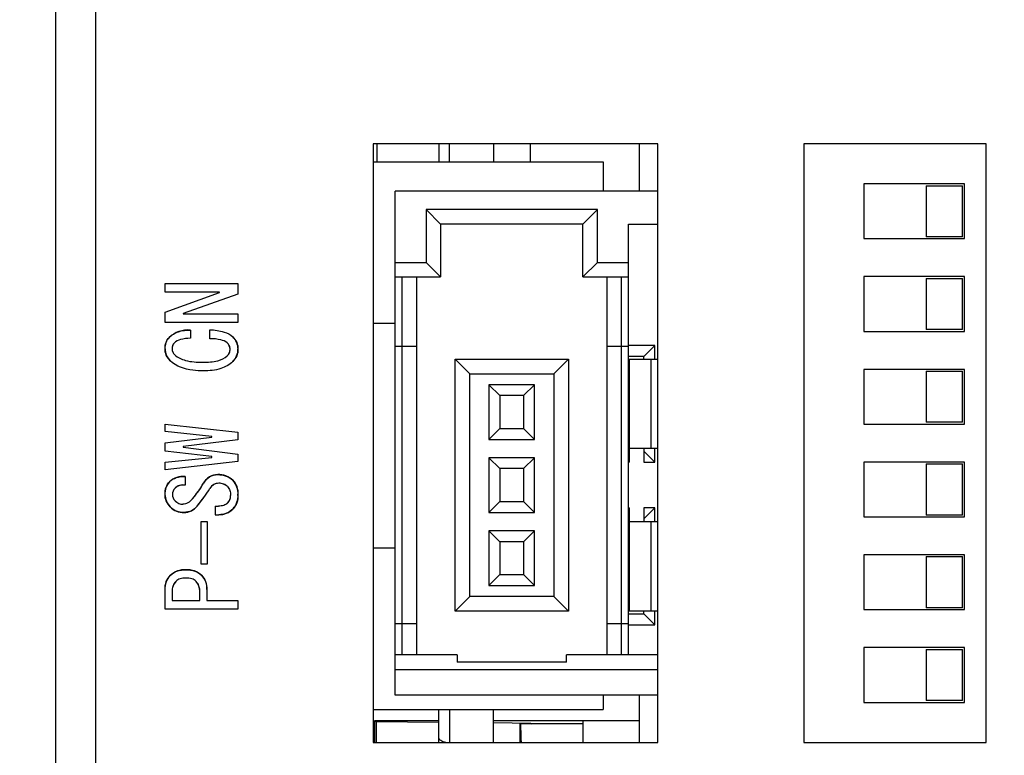
# Model space of a CAD drawing. Extents: x 0 to 1186, y 0 to 805.
# Drawn here: x 163 to 190, y 403 to 423 of the extents above; entities that cross this region are included whole.
import ezdxf

# ---------------------------------------------------------------- set-up
doc = ezdxf.new("R2010")
doc.units = 0
doc.header["$MEASUREMENT"] = 0
doc.layers.get('Defpoints').update_dxf_attribs({"linetype": 'CONTINUOUS'})
doc.layers.add('1_外観図', color=7, linetype='CONTINUOUS')
doc.layers.add('2_外観図(拡張付)', color=7, linetype='CONTINUOUS')
doc.styles.get("Standard").update_dxf_attribs({"font": 'SIMPLEX.SHX', "bigfont": 'BIGFONT.shx'})
doc.dimstyles.new('SUNPO', dxfattribs={"dimscale": 0, "dimtxt": 3, "dimasz": 2.5, "dimexe": 2.2, "dimexo": 0.5, "dimgap": 1, "dimtad": 1, "dimdec": 1, "dimzin": 12, "dimdsep": 46, "dimtxsty": 'STANDARD', "dimcen": 0, "dimclrd": 3, "dimclre": 3, "dimclrt": 4, "dimadec": 0, "dimazin": 0, "dimtfac": 1, "dimtdec": 0, "dimtmove": 0, "dimatfit": 3, "dimfxl": 1, "dimtolj": 1, "dimtzin": 0, "dimarcsym": 0})

# ---------------------------------------------------------------- blocks, each defined once
blk = doc.blocks.new('*D5')
at = {"layer": '1_外観図', "color": 3, "lineweight": -2}
for p, q in [((206.28, 490.654), (125.183, 490.654)), ((127.383, 483.154), (127.383, 305.154)), ((206.28, 297.654), (125.183, 297.654))]:
    blk.add_line(p, q, dxfattribs=at)
at = {"layer": '1_外観図', "color": 3}
for points in [[(126.133, 483.154), (128.633, 483.154), (127.383, 490.654)], [(126.133, 305.154), (128.633, 305.154), (127.383, 297.654)]]:
    blk.add_solid(points, dxfattribs=at)
at = {"layer": 'Defpoints', "color": 0}
for p in [(206.78, 490.654), (127.383, 297.654), (206.78, 297.654)]:
    blk.add_point(p, dxfattribs=at)
at = {"layer": '1_外観図', "color": 4, "insert": (119.883, 394.154), "char_height": 9, "attachment_point": 5, "rotation": 90}
blk.add_mtext('\\A1;193', dxfattribs=at)
blk = doc.blocks.new('*D11')
at = {"layer": '2_外観図(拡張付)', "color": 3, "lineweight": -2}
for p, q in [((206.28, 490.654), (125.183, 490.654)), ((127.383, 483.154), (127.383, 305.154)), ((206.28, 297.654), (125.183, 297.654))]:
    blk.add_line(p, q, dxfattribs=at)
at = {"layer": '2_外観図(拡張付)', "color": 3}
for points in [[(126.133, 483.154), (128.633, 483.154), (127.383, 490.654)], [(126.133, 305.154), (128.633, 305.154), (127.383, 297.654)]]:
    blk.add_solid(points, dxfattribs=at)
at = {"layer": 'Defpoints', "color": 0}
for p in [(206.78, 490.654), (127.383, 297.654), (206.78, 297.654)]:
    blk.add_point(p, dxfattribs=at)
at = {"layer": '2_外観図(拡張付)', "color": 4, "insert": (119.883, 394.154), "char_height": 9, "attachment_point": 5, "rotation": 90}
blk.add_mtext('\\A1;193', dxfattribs=at)

msp = doc.modelspace()

# ---------------------------------------------------------------- linework, layer by layer
at = {"layer": '1_外観図', "linetype": 'Continuous'}
for p, q in [((163.78, 488.154), (163.78, 346.154)), ((164.88, 348.154), (164.88, 486.154)), ((172.48, 419.354), (172.48, 402.954)), ((180.28, 419.354), (172.48, 419.354)), ((172.591, 418.854), (172.591, 419.354)), ((174.28, 419.354), (174.28, 418.854)), ((174.574, 418.854), (174.574, 419.354)), ((175.78, 419.354), (175.78, 418.854)), ((176.78, 419.354), (176.78, 418.854)), ((179.78, 418.054), (179.78, 419.354)), ((180.28, 402.954), (180.28, 419.354)), ((184.28, 419.354), (184.28, 402.954)), ((189.28, 419.354), (184.28, 419.354)), ((189.28, 402.954), (189.28, 419.354)), ((172.48, 418.854), (178.78, 418.854)), ((178.78, 418.854), (178.78, 418.054)), ((185.93, 418.254), (185.93, 416.754)), ((188.68, 418.254), (185.93, 418.254)), ((187.63, 418.204), (187.63, 416.804)), ((187.63, 418.204), (188.63, 418.204)), ((188.63, 416.804), (188.63, 418.204)), ((188.68, 416.754), (188.68, 418.254)), ((173.08, 404.254), (173.08, 418.054)), ((180.28, 418.054), (173.08, 418.054)), ((173.93, 417.554), (173.93, 416.104)), ((173.93, 417.554), (174.33, 417.154)), ((178.63, 417.554), (173.93, 417.554)), ((178.63, 417.554), (178.23, 417.154)), ((178.63, 416.104), (178.63, 417.554)), ((174.33, 417.154), (174.33, 415.704)), ((178.23, 417.154), (174.33, 417.154)), ((178.23, 415.704), (178.23, 417.154)), ((179.48, 405.354), (179.48, 417.154)), ((179.48, 417.154), (180.28, 417.154)), ((185.93, 416.754), (188.68, 416.754)), ((188.63, 416.804), (187.63, 416.804)), ((173.08, 416.104), (173.93, 416.104)), ((173.93, 416.104), (174.33, 415.704)), ((178.63, 416.104), (178.23, 415.704)), ((178.63, 416.104), (179.48, 416.104)), ((166.778, 415.286), (166.778, 415.522)), ((166.778, 415.522), (168.778, 415.522)), ((168.778, 415.522), (168.778, 415.235)), ((173.08, 415.704), (174.33, 415.704)), ((173.28, 405.354), (173.28, 415.704)), ((173.68, 405.354), (173.68, 415.704)), ((178.23, 415.704), (179.48, 415.704)), ((178.88, 415.704), (178.88, 405.354)), ((179.28, 415.704), (179.28, 405.354)), ((185.93, 415.714), (185.93, 414.214)), ((188.68, 415.714), (185.93, 415.714)), ((187.63, 415.664), (187.63, 414.264)), ((187.63, 415.664), (188.63, 415.664)), ((188.63, 414.264), (188.63, 415.664)), ((188.68, 414.214), (188.68, 415.714)), ((168.275, 415.286), (166.778, 415.286)), ((166.778, 414.742), (168.275, 415.276)), ((168.778, 415.235), (167.28, 414.701)), ((168.275, 415.276), (168.275, 415.286)), ((166.778, 414.455), (166.778, 414.742)), ((167.28, 414.701), (167.28, 414.691)), ((167.28, 414.691), (168.778, 414.691)), ((168.778, 414.691), (168.778, 414.455)), ((168.778, 414.455), (166.778, 414.455)), ((173.08, 414.429), (172.48, 414.429)), ((167.475, 414.25), (167.475, 414.024)), ((168.009, 414.014), (168.009, 414.26)), ((185.93, 414.214), (188.68, 414.214)), ((188.63, 414.264), (187.63, 414.264)), ((173.68, 413.804), (173.08, 413.804)), ((179.48, 413.804), (178.88, 413.804)), ((180.2, 413.829), (179.48, 413.829)), ((180.2, 413.829), (179.9, 413.529)), ((180.2, 413.454), (180.2, 413.829)), ((174.73, 406.554), (174.73, 413.454)), ((175.13, 413.054), (174.73, 413.454)), ((174.73, 413.454), (177.83, 413.454)), ((177.43, 413.054), (177.83, 413.454)), ((177.83, 413.454), (177.83, 406.554)), ((179.9, 413.529), (179.48, 413.529)), ((179.5, 413.454), (179.5, 410.629)), ((179.5, 413.454), (180.28, 413.454)), ((179.9, 413.454), (179.9, 413.529)), ((180.088, 413.454), (180.088, 411.004)), ((175.13, 406.954), (175.13, 413.054)), ((175.13, 413.054), (177.43, 413.054)), ((177.43, 413.054), (177.43, 406.954)), ((185.93, 413.174), (185.93, 411.674)), ((188.68, 413.174), (185.93, 413.174)), ((187.63, 413.124), (187.63, 411.724)), ((187.63, 413.124), (188.63, 413.124)), ((188.63, 411.724), (188.63, 413.124)), ((188.68, 411.674), (188.68, 413.174)), ((175.655, 412.754), (175.655, 411.254)), ((175.655, 412.754), (175.955, 412.454)), ((176.905, 412.754), (175.655, 412.754)), ((176.605, 412.454), (176.905, 412.754)), ((176.905, 411.254), (176.905, 412.754)), ((175.955, 412.454), (175.955, 411.554)), ((176.605, 412.454), (175.955, 412.454)), ((176.605, 412.454), (176.605, 411.554)), ((188.63, 411.724), (187.63, 411.724)), ((166.778, 411.47), (166.778, 411.675)), ((166.778, 411.675), (168.778, 411.449)), ((168.06, 411.336), (166.778, 411.47)), ((168.778, 411.449), (168.778, 411.244)), ((175.955, 411.554), (175.655, 411.254)), ((175.955, 411.554), (176.605, 411.554)), ((176.905, 411.254), (176.605, 411.554)), ((185.93, 411.674), (188.68, 411.674)), ((166.778, 411.162), (168.06, 411.316)), ((166.778, 410.936), (166.778, 411.162)), ((168.778, 411.244), (167.28, 411.06)), ((168.06, 411.316), (168.06, 411.336)), ((175.655, 411.254), (176.905, 411.254)), ((168.06, 410.783), (166.778, 410.936)), ((167.28, 411.06), (167.28, 411.039)), ((167.28, 411.039), (168.778, 410.854)), ((179.48, 410.929), (179.5, 410.929)), ((180.28, 411.004), (179.5, 411.004)), ((179.9, 411.004), (179.9, 410.629)), ((180.2, 410.629), (179.9, 410.929)), ((180.2, 410.629), (180.2, 411.004)), ((166.778, 410.629), (168.06, 410.762)), ((168.778, 410.649), (166.778, 410.423)), ((166.778, 410.423), (166.778, 410.629)), ((168.06, 410.762), (168.06, 410.783)), ((168.778, 410.854), (168.778, 410.649)), ((175.655, 410.754), (175.655, 409.254)), ((175.655, 410.754), (175.955, 410.454)), ((176.905, 410.754), (175.655, 410.754)), ((176.605, 410.454), (176.905, 410.754)), ((176.905, 409.254), (176.905, 410.754)), ((179.48, 410.629), (179.5, 410.629)), ((179.9, 410.629), (180.2, 410.629)), ((185.93, 410.634), (185.93, 409.134)), ((188.68, 410.634), (185.93, 410.634)), ((188.68, 409.134), (188.68, 410.634)), ((175.955, 410.454), (175.955, 409.554)), ((176.605, 410.454), (175.955, 410.454)), ((176.605, 410.454), (176.605, 409.554)), ((187.63, 410.584), (187.63, 409.184)), ((187.63, 410.584), (188.63, 410.584)), ((188.63, 409.184), (188.63, 410.584)), ((167.332, 410.239), (167.332, 410.003)), ((175.955, 409.554), (175.655, 409.254)), ((175.955, 409.554), (176.605, 409.554)), ((176.905, 409.254), (176.605, 409.554)), ((168.152, 409.428), (168.152, 409.192)), ((168.152, 409.428), (168.245, 409.428)), ((179.5, 409.379), (179.48, 409.379)), ((179.5, 409.379), (179.5, 406.554)), ((180.2, 409.379), (179.9, 409.079)), ((179.9, 409.379), (179.9, 409.004)), ((180.2, 409.379), (179.9, 409.379)), ((180.2, 409.004), (180.2, 409.379)), ((167.773, 407.838), (167.773, 409.008)), ((167.773, 409.008), (167.937, 409.008)), ((167.937, 409.008), (167.937, 407.838)), ((168.152, 409.192), (168.255, 409.192)), ((175.655, 409.254), (176.905, 409.254)), ((179.5, 409.079), (179.48, 409.079)), ((179.5, 409.004), (180.28, 409.004)), ((180.088, 409.004), (180.088, 406.554)), ((185.93, 409.134), (188.68, 409.134)), ((188.63, 409.184), (187.63, 409.184)), ((175.655, 408.754), (175.655, 407.254)), ((175.655, 408.754), (175.955, 408.454)), ((176.905, 408.754), (175.655, 408.754)), ((176.605, 408.454), (176.905, 408.754)), ((176.905, 407.254), (176.905, 408.754)), ((175.955, 408.454), (175.955, 407.554)), ((176.605, 408.454), (175.955, 408.454)), ((176.605, 408.454), (176.605, 407.554)), ((173.08, 408.279), (172.48, 408.279)), ((185.93, 408.094), (185.93, 406.594)), ((188.68, 408.094), (185.93, 408.094)), ((187.63, 408.044), (187.63, 406.644)), ((187.63, 408.044), (188.63, 408.044)), ((188.63, 406.644), (188.63, 408.044)), ((188.68, 406.594), (188.68, 408.094)), ((167.937, 407.838), (167.773, 407.838)), ((175.955, 407.554), (175.655, 407.254)), ((175.955, 407.554), (176.605, 407.554)), ((176.905, 407.254), (176.605, 407.554)), ((166.778, 406.607), (166.778, 407.141)), ((167.927, 407.141), (167.927, 406.843)), ((175.655, 407.254), (176.905, 407.254)), ((166.973, 407.079), (166.973, 406.843)), ((166.973, 406.843), (167.732, 406.843)), ((167.732, 406.843), (167.732, 407.079)), ((167.927, 406.843), (168.778, 406.843)), ((168.778, 406.843), (168.778, 406.607)), ((175.13, 406.954), (174.73, 406.554)), ((177.43, 406.954), (175.13, 406.954)), ((177.43, 406.954), (177.83, 406.554)), ((168.778, 406.607), (166.778, 406.607)), ((185.93, 406.594), (188.68, 406.594)), ((188.63, 406.644), (187.63, 406.644)), ((177.83, 406.554), (174.73, 406.554)), ((179.48, 406.479), (179.9, 406.479)), ((180.28, 406.554), (179.5, 406.554)), ((179.9, 406.479), (179.9, 406.554)), ((180.2, 406.179), (179.9, 406.479)), ((180.2, 406.179), (180.2, 406.554)), ((173.68, 406.204), (173.08, 406.204)), ((179.48, 406.204), (178.88, 406.204)), ((179.48, 406.179), (180.2, 406.179)), ((185.93, 405.554), (185.93, 404.054)), ((188.68, 405.554), (185.93, 405.554)), ((187.63, 405.504), (187.63, 404.104)), ((187.63, 405.504), (188.63, 405.504)), ((188.63, 404.104), (188.63, 405.504)), ((188.68, 404.054), (188.68, 405.554)), ((174.78, 405.354), (173.08, 405.354)), ((174.78, 405.354), (174.78, 405.154)), ((177.78, 405.154), (177.78, 405.354)), ((180.28, 405.354), (177.78, 405.354)), ((173.08, 404.954), (180.28, 404.954)), ((177.78, 405.154), (174.78, 405.154)), ((180.28, 404.254), (173.08, 404.254)), ((178.78, 404.254), (178.78, 403.854)), ((179.78, 402.954), (179.78, 404.254)), ((185.93, 404.054), (188.68, 404.054)), ((188.63, 404.104), (187.63, 404.104)), ((172.48, 403.854), (178.78, 403.854)), ((174.28, 402.954), (174.28, 403.854)), ((174.574, 403.854), (174.574, 402.954)), ((175.78, 402.954), (175.78, 403.854)), ((172.53, 402.954), (172.53, 403.554)), ((172.53, 403.554), (172.562, 403.521)), ((172.53, 403.554), (174.28, 403.554)), ((172.562, 403.521), (172.562, 402.954)), ((174.28, 403.504), (172.562, 403.521)), ((175.78, 403.554), (179.78, 403.554)), ((176.805, 403.478), (175.78, 403.489)), ((176.502, 403.481), (176.502, 402.954)), ((176.502, 403.481), (176.517, 403.466)), ((178.23, 403.466), (176.517, 403.466)), ((176.805, 403.478), (176.817, 403.466)), ((178.23, 403.552), (179.78, 403.553)), ((178.23, 403.552), (178.23, 402.954)), ((172.48, 402.954), (180.28, 402.954)), ((184.28, 402.954), (189.28, 402.954))]:
    msp.add_line(p, q, dxfattribs=at)
for centre, radius, start, end in [((167.411, 413.497), 0.755, 85.1115, 133.5582), ((167.195, 413.759), 0.418, 136.7642, 182.9632), ((167.193, 413.748), 0.221, 136.0819, 182.8062), ((168.319, 413.718), 0.244, 1.9244, 48.4779), ((168.315, 413.73), 0.464, 359.6197, 46.3578), ((167.231, 413.739), 0.453, 180.3255, 226.9332), ((167.198, 413.738), 0.225, 180.2198, 227.0389), ((168.307, 413.73), 0.256, 312.7786, 359.2966), ((168.315, 413.723), 0.463, 313.5965, 0.4261), ((167.778, 411.06), 0.0005, 180, 1.3534), ((167.251, 409.775), 0.475, 137.6219, 183.498), ((167.274, 409.693), 0.549, 83.9912, 132.8787), ((168.215, 409.866), 0.425, 88.7295, 153.6403), ((168.25, 409.734), 0.557, 46.2633, 92.6247), ((168.241, 409.769), 0.538, 356.4773, 43.0163), ((167.22, 409.751), 0.237, 134.2149, 181.0251), ((167.274, 409.689), 0.319, 79.6003, 133.4087), ((165.404, 411.465), 2.81, 319.0562, 329.8685), ((163.696, 412.663), 5.117, 320.7843, 327.4515), ((163.7, 412.661), 5.112, 320.7811, 327.4546), ((168.253, 409.774), 0.28, 89.7152, 150.7976), ((168.266, 409.736), 0.319, 45.2198, 92.0389), ((167.265, 409.754), 0.488, 180.8381, 225.1393), ((167.22, 409.742), 0.237, 178.9862, 225.7742), ((167.269, 409.775), 0.296, 223.4507, 270.1523), ((168.295, 409.708), 0.278, 314.7824, 1.6147), ((168.262, 409.704), 0.517, 317.7239, 3.558), ((167.269, 409.721), 0.468, 222.0056, 273.8586), ((167.296, 409.721), 0.467, 270.6176, 321.1955), ((168.26, 409.725), 0.533, 269.453, 316.2144), ((167.316, 407.106), 0.579, 86.398, 132.9097), ((167.386, 407.1), 0.586, 47.3549, 93.3374), ((167.306, 407.168), 0.529, 136.6576, 182.8928), ((167.358, 407.104), 0.386, 137.0903, 183.6019), ((167.342, 407.102), 0.39, 356.6627, 42.6451), ((167.403, 407.169), 0.525, 356.8951, 43.5546)]:
    msp.add_arc(centre, radius, start, end, dxfattribs=at)
msp.add_ellipse((176.517, 401.161), major_axis=(0, 2.305), ratio=0.017455, start_param=-0.679679, end_param=-0.017453, dxfattribs=at)
for points, knots in [([(166.891, 414.045), (166.961, 414.115), (167.148, 414.231), (167.364, 414.253), (167.475, 414.25)], [0, 0, 0, 0, 0.472804, 1, 1, 1, 1]), ([(168.009, 414.26), (168.139, 414.251), (168.359, 414.225), (168.57, 414.129), (168.634, 414.065)], [0, 0, 0, 0, 0.590671, 1, 1, 1, 1]), ([(166.778, 413.737), (166.778, 413.796), (166.792, 413.909), (166.853, 414.007), (166.891, 414.045)], [0, 0, 0, 0, 0.527963, 1, 1, 1, 1]), ([(167.034, 413.901), (167.014, 413.881), (166.981, 413.829), (166.973, 413.768), (166.973, 413.737)], [0, 0, 0, 0, 0.477001, 1, 1, 1, 1]), ([(167.475, 414.024), (167.383, 414.021), (167.229, 414.009), (167.078, 413.945), (167.034, 413.901)], [0, 0, 0, 0, 0.59532, 1, 1, 1, 1]), ([(168.481, 413.901), (168.436, 413.945), (168.271, 414), (168.11, 414.011), (168.009, 414.014)], [0, 0, 0, 0, 0.38051, 1, 1, 1, 1]), ([(168.563, 413.727), (168.563, 413.757), (168.547, 413.824), (168.505, 413.876), (168.481, 413.901)], [0, 0, 0, 0, 0.468049, 1, 1, 1, 1]), ([(168.634, 414.065), (168.679, 414.02), (168.755, 413.916), (168.778, 413.789), (168.778, 413.727)], [0, 0, 0, 0, 0.505783, 1, 1, 1, 1]), ([(166.921, 413.409), (166.877, 413.453), (166.802, 413.554), (166.778, 413.678), (166.778, 413.737)], [0, 0, 0, 0, 0.513364, 1, 1, 1, 1]), ([(166.973, 413.737), (166.973, 413.707), (166.985, 413.645), (167.022, 413.595), (167.044, 413.573)], [0, 0, 0, 0, 0.486636, 1, 1, 1, 1]), ([(167.044, 413.573), (167.123, 413.494), (167.385, 413.383), (167.655, 413.368), (167.814, 413.368)], [0, 0, 0, 0, 0.410753, 1, 1, 1, 1]), ([(168.481, 413.542), (168.506, 413.567), (168.548, 413.624), (168.563, 413.693), (168.563, 413.727)], [0, 0, 0, 0, 0.517305, 1, 1, 1, 1]), ([(168.778, 413.727), (168.778, 413.665), (168.755, 413.538), (168.679, 413.433), (168.634, 413.388)], [0, 0, 0, 0, 0.494217, 1, 1, 1, 1]), ([(167.834, 413.132), (167.736, 413.132), (167.418, 413.146), (167.079, 413.251), (166.921, 413.409)], [0, 0, 0, 0, 0.306534, 1, 1, 1, 1]), ([(167.814, 413.368), (167.952, 413.368), (168.185, 413.38), (168.413, 413.475), (168.481, 413.542)], [0, 0, 0, 0, 0.592459, 1, 1, 1, 1]), ([(168.634, 413.388), (168.545, 413.298), (168.282, 413.157), (167.993, 413.132), (167.834, 413.132)], [0, 0, 0, 0, 0.444115, 1, 1, 1, 1]), ([(166.778, 409.746), (166.778, 409.814), (166.792, 409.942), (166.86, 410.054), (166.901, 410.095)], [0, 0, 0, 0, 0.536192, 1, 1, 1, 1]), ([(166.901, 410.095), (166.952, 410.146), (167.091, 410.229), (167.249, 410.242), (167.332, 410.239)], [0, 0, 0, 0, 0.465861, 1, 1, 1, 1]), ([(167.834, 410.054), (167.874, 410.124), (167.982, 410.252), (168.146, 410.29), (168.224, 410.29)], [0, 0, 0, 0, 0.508526, 1, 1, 1, 1]), ([(168.224, 410.29), (168.302, 410.29), (168.454, 410.27), (168.584, 410.187), (168.634, 410.136)], [0, 0, 0, 0, 0.522999, 1, 1, 1, 1]), ([(168.634, 410.136), (168.682, 410.088), (168.761, 409.96), (168.778, 409.813), (168.778, 409.736)], [0, 0, 0, 0, 0.467434, 1, 1, 1, 1]), ([(167.055, 409.921), (167.032, 409.898), (166.994, 409.844), (166.983, 409.779), (166.983, 409.746)], [0, 0, 0, 0, 0.498582, 1, 1, 1, 1]), ([(167.332, 410.003), (167.28, 410.009), (167.177, 410.007), (167.088, 409.954), (167.055, 409.921)], [0, 0, 0, 0, 0.527722, 1, 1, 1, 1]), ([(167.527, 409.623), (167.557, 409.659), (167.669, 409.795), (167.77, 409.941), (167.834, 410.054)], [0, 0, 0, 0, 0.263054, 1, 1, 1, 1]), ([(168.255, 410.054), (168.207, 410.054), (168.106, 410.03), (168.036, 409.953), (168.009, 409.911)], [0, 0, 0, 0, 0.484322, 1, 1, 1, 1]), ([(168.491, 409.962), (168.461, 409.992), (168.387, 410.041), (168.299, 410.054), (168.255, 410.054)], [0, 0, 0, 0, 0.486636, 1, 1, 1, 1]), ([(168.491, 409.962), (168.519, 409.934), (168.564, 409.853), (168.573, 409.764), (168.573, 409.716)], [0, 0, 0, 0, 0.451941, 1, 1, 1, 1]), ([(166.921, 409.408), (166.877, 409.455), (166.803, 409.56), (166.778, 409.686), (166.778, 409.746)], [0, 0, 0, 0, 0.518172, 1, 1, 1, 1]), ([(166.983, 409.746), (166.983, 409.714), (166.994, 409.649), (167.032, 409.595), (167.055, 409.572)], [0, 0, 0, 0, 0.501418, 1, 1, 1, 1]), ([(167.055, 409.572), (167.083, 409.543), (167.15, 409.495), (167.231, 409.48), (167.27, 409.48)], [0, 0, 0, 0, 0.508267, 1, 1, 1, 1]), ([(167.527, 409.623), (167.491, 409.581), (167.416, 409.511), (167.315, 409.48), (167.27, 409.48)], [0, 0, 0, 0, 0.549607, 1, 1, 1, 1]), ([(168.491, 409.511), (168.517, 409.537), (168.561, 409.601), (168.573, 409.677), (168.573, 409.716)], [0, 0, 0, 0, 0.491733, 1, 1, 1, 1]), ([(168.778, 409.736), (168.778, 409.663), (168.762, 409.524), (168.689, 409.401), (168.645, 409.357)], [0, 0, 0, 0, 0.537149, 1, 1, 1, 1]), ([(167.301, 409.254), (167.231, 409.251), (167.087, 409.271), (166.969, 409.357), (166.921, 409.408)], [0, 0, 0, 0, 0.500596, 1, 1, 1, 1]), ([(167.66, 409.428), (167.618, 409.377), (167.508, 409.286), (167.37, 409.257), (167.301, 409.254)], [0, 0, 0, 0, 0.490566, 1, 1, 1, 1]), ([(168.491, 409.511), (168.463, 409.482), (168.382, 409.437), (168.293, 409.428), (168.245, 409.428)], [0, 0, 0, 0, 0.451941, 1, 1, 1, 1]), ([(168.645, 409.357), (168.593, 409.305), (168.473, 409.219), (168.326, 409.192), (168.255, 409.192)], [0, 0, 0, 0, 0.503948, 1, 1, 1, 1]), ([(166.921, 407.531), (166.973, 407.582), (167.111, 407.666), (167.269, 407.685), (167.352, 407.685)], [0, 0, 0, 0, 0.466335, 1, 1, 1, 1]), ([(167.352, 407.685), (167.435, 407.685), (167.593, 407.666), (167.732, 407.582), (167.783, 407.531)], [0, 0, 0, 0, 0.533665, 1, 1, 1, 1]), ([(166.778, 407.141), (166.778, 407.215), (166.796, 407.359), (166.874, 407.483), (166.921, 407.531)], [0, 0, 0, 0, 0.526916, 1, 1, 1, 1]), ([(167.075, 407.367), (167.041, 407.332), (166.985, 407.24), (166.973, 407.135), (166.973, 407.079)], [0, 0, 0, 0, 0.466335, 1, 1, 1, 1]), ([(167.352, 407.459), (167.298, 407.459), (167.197, 407.449), (167.107, 407.398), (167.075, 407.367)], [0, 0, 0, 0, 0.548059, 1, 1, 1, 1]), ([(167.629, 407.367), (167.597, 407.398), (167.507, 407.449), (167.407, 407.459), (167.352, 407.459)], [0, 0, 0, 0, 0.451941, 1, 1, 1, 1]), ([(167.732, 407.079), (167.732, 407.135), (167.719, 407.24), (167.663, 407.332), (167.629, 407.367)], [0, 0, 0, 0, 0.533665, 1, 1, 1, 1]), ([(167.783, 407.531), (167.83, 407.483), (167.908, 407.359), (167.927, 407.215), (167.927, 407.141)], [0, 0, 0, 0, 0.473084, 1, 1, 1, 1]), ([(174.474, 402.954), (174.447, 402.959), (174.398, 402.972), (174.343, 403), (174.31, 403.027), (174.293, 403.048), (174.282, 403.071), (174.28, 403.086), (174.28, 403.094)], [0, 0, 0, 0, 0.319433, 0.593409, 0.710946, 0.815907, 0.910809, 1, 1, 1, 1])]:
    msp.add_open_spline(points, degree=3, knots=knots, dxfattribs=at)
at = {"layer": '2_外観図(拡張付)', "linetype": 'Continuous'}
for p, q in [((163.78, 488.154), (163.78, 346.154)), ((164.88, 348.154), (164.88, 486.154)), ((172.48, 419.354), (172.48, 402.954)), ((180.28, 419.354), (172.48, 419.354)), ((172.591, 418.854), (172.591, 419.354)), ((174.28, 419.354), (174.28, 418.854)), ((174.574, 418.854), (174.574, 419.354)), ((175.78, 419.354), (175.78, 418.854)), ((176.78, 419.354), (176.78, 418.854)), ((179.78, 418.054), (179.78, 419.354)), ((180.28, 402.954), (180.28, 419.354)), ((184.28, 419.354), (184.28, 402.954)), ((189.28, 419.354), (184.28, 419.354)), ((189.28, 402.954), (189.28, 419.354)), ((172.48, 418.854), (178.78, 418.854)), ((178.78, 418.854), (178.78, 418.054)), ((185.93, 418.254), (185.93, 416.754)), ((188.68, 418.254), (185.93, 418.254)), ((187.63, 418.204), (187.63, 416.804)), ((187.63, 418.204), (188.63, 418.204)), ((188.63, 416.804), (188.63, 418.204)), ((188.68, 416.754), (188.68, 418.254)), ((173.08, 404.254), (173.08, 418.054)), ((180.28, 418.054), (173.08, 418.054)), ((173.93, 417.554), (173.93, 416.104)), ((173.93, 417.554), (174.33, 417.154)), ((178.63, 417.554), (173.93, 417.554)), ((178.63, 417.554), (178.23, 417.154)), ((178.63, 416.104), (178.63, 417.554)), ((174.33, 417.154), (174.33, 415.704)), ((178.23, 417.154), (174.33, 417.154)), ((178.23, 415.704), (178.23, 417.154)), ((179.48, 405.354), (179.48, 417.154)), ((179.48, 417.154), (180.28, 417.154)), ((185.93, 416.754), (188.68, 416.754)), ((188.63, 416.804), (187.63, 416.804)), ((173.08, 416.104), (173.93, 416.104)), ((173.93, 416.104), (174.33, 415.704)), ((178.63, 416.104), (178.23, 415.704)), ((178.63, 416.104), (179.48, 416.104)), ((166.778, 415.286), (166.778, 415.522)), ((166.778, 415.522), (168.778, 415.522)), ((168.778, 415.522), (168.778, 415.235)), ((173.08, 415.704), (174.33, 415.704)), ((173.28, 405.354), (173.28, 415.704)), ((173.68, 405.354), (173.68, 415.704)), ((178.23, 415.704), (179.48, 415.704)), ((178.88, 415.704), (178.88, 405.354)), ((179.28, 415.704), (179.28, 405.354)), ((185.93, 415.714), (185.93, 414.214)), ((188.68, 415.714), (185.93, 415.714)), ((187.63, 415.664), (187.63, 414.264)), ((187.63, 415.664), (188.63, 415.664)), ((188.63, 414.264), (188.63, 415.664)), ((188.68, 414.214), (188.68, 415.714)), ((168.275, 415.286), (166.778, 415.286)), ((166.778, 414.742), (168.275, 415.276)), ((168.778, 415.235), (167.28, 414.701)), ((168.275, 415.276), (168.275, 415.286)), ((166.778, 414.455), (166.778, 414.742)), ((167.28, 414.701), (167.28, 414.691)), ((167.28, 414.691), (168.778, 414.691)), ((168.778, 414.691), (168.778, 414.455)), ((168.778, 414.455), (166.778, 414.455)), ((173.08, 414.429), (172.48, 414.429)), ((167.475, 414.25), (167.475, 414.024)), ((168.009, 414.014), (168.009, 414.26)), ((185.93, 414.214), (188.68, 414.214)), ((188.63, 414.264), (187.63, 414.264)), ((173.68, 413.804), (173.08, 413.804)), ((179.48, 413.804), (178.88, 413.804)), ((180.2, 413.829), (179.48, 413.829)), ((180.2, 413.829), (179.9, 413.529)), ((180.2, 413.454), (180.2, 413.829)), ((174.73, 406.554), (174.73, 413.454)), ((175.13, 413.054), (174.73, 413.454)), ((174.73, 413.454), (177.83, 413.454)), ((177.43, 413.054), (177.83, 413.454)), ((177.83, 413.454), (177.83, 406.554)), ((179.9, 413.529), (179.48, 413.529)), ((179.5, 413.454), (179.5, 410.629)), ((179.5, 413.454), (180.28, 413.454)), ((179.9, 413.454), (179.9, 413.529)), ((180.088, 413.454), (180.088, 411.004)), ((175.13, 406.954), (175.13, 413.054)), ((175.13, 413.054), (177.43, 413.054)), ((177.43, 413.054), (177.43, 406.954)), ((185.93, 413.174), (185.93, 411.674)), ((188.68, 413.174), (185.93, 413.174)), ((187.63, 413.124), (187.63, 411.724)), ((187.63, 413.124), (188.63, 413.124)), ((188.63, 411.724), (188.63, 413.124)), ((188.68, 411.674), (188.68, 413.174)), ((175.655, 412.754), (175.655, 411.254)), ((175.655, 412.754), (175.955, 412.454)), ((176.905, 412.754), (175.655, 412.754)), ((176.605, 412.454), (176.905, 412.754)), ((176.905, 411.254), (176.905, 412.754)), ((175.955, 412.454), (175.955, 411.554)), ((176.605, 412.454), (175.955, 412.454)), ((176.605, 412.454), (176.605, 411.554)), ((188.63, 411.724), (187.63, 411.724)), ((166.778, 411.47), (166.778, 411.675)), ((166.778, 411.675), (168.778, 411.449)), ((168.06, 411.336), (166.778, 411.47)), ((168.778, 411.449), (168.778, 411.244)), ((175.955, 411.554), (175.655, 411.254)), ((175.955, 411.554), (176.605, 411.554)), ((176.905, 411.254), (176.605, 411.554)), ((185.93, 411.674), (188.68, 411.674)), ((166.778, 411.162), (168.06, 411.316)), ((166.778, 410.936), (166.778, 411.162)), ((168.778, 411.244), (167.28, 411.06)), ((168.06, 411.316), (168.06, 411.336)), ((175.655, 411.254), (176.905, 411.254)), ((168.06, 410.783), (166.778, 410.936)), ((167.28, 411.06), (167.28, 411.039)), ((167.28, 411.039), (168.778, 410.854)), ((179.48, 410.929), (179.5, 410.929)), ((180.28, 411.004), (179.5, 411.004)), ((179.9, 411.004), (179.9, 410.629)), ((180.2, 410.629), (179.9, 410.929)), ((180.2, 410.629), (180.2, 411.004)), ((166.778, 410.629), (168.06, 410.762)), ((168.778, 410.649), (166.778, 410.423)), ((166.778, 410.423), (166.778, 410.629)), ((168.06, 410.762), (168.06, 410.783)), ((168.778, 410.854), (168.778, 410.649)), ((175.655, 410.754), (175.655, 409.254)), ((175.655, 410.754), (175.955, 410.454)), ((176.905, 410.754), (175.655, 410.754)), ((176.605, 410.454), (176.905, 410.754)), ((176.905, 409.254), (176.905, 410.754)), ((179.48, 410.629), (179.5, 410.629)), ((179.9, 410.629), (180.2, 410.629)), ((185.93, 410.634), (185.93, 409.134)), ((188.68, 410.634), (185.93, 410.634)), ((188.68, 409.134), (188.68, 410.634)), ((175.955, 410.454), (175.955, 409.554)), ((176.605, 410.454), (175.955, 410.454)), ((176.605, 410.454), (176.605, 409.554)), ((187.63, 410.584), (187.63, 409.184)), ((187.63, 410.584), (188.63, 410.584)), ((188.63, 409.184), (188.63, 410.584)), ((167.332, 410.239), (167.332, 410.003)), ((175.955, 409.554), (175.655, 409.254)), ((175.955, 409.554), (176.605, 409.554)), ((176.905, 409.254), (176.605, 409.554)), ((168.152, 409.428), (168.152, 409.192)), ((168.152, 409.428), (168.245, 409.428)), ((179.5, 409.379), (179.48, 409.379)), ((179.5, 409.379), (179.5, 406.554)), ((180.2, 409.379), (179.9, 409.079)), ((179.9, 409.379), (179.9, 409.004)), ((180.2, 409.379), (179.9, 409.379)), ((180.2, 409.004), (180.2, 409.379)), ((167.773, 407.838), (167.773, 409.008)), ((167.773, 409.008), (167.937, 409.008)), ((167.937, 409.008), (167.937, 407.838)), ((168.152, 409.192), (168.255, 409.192)), ((175.655, 409.254), (176.905, 409.254)), ((179.5, 409.079), (179.48, 409.079)), ((179.5, 409.004), (180.28, 409.004)), ((180.088, 409.004), (180.088, 406.554)), ((185.93, 409.134), (188.68, 409.134)), ((188.63, 409.184), (187.63, 409.184)), ((175.655, 408.754), (175.655, 407.254)), ((175.655, 408.754), (175.955, 408.454)), ((176.905, 408.754), (175.655, 408.754)), ((176.605, 408.454), (176.905, 408.754)), ((176.905, 407.254), (176.905, 408.754)), ((175.955, 408.454), (175.955, 407.554)), ((176.605, 408.454), (175.955, 408.454)), ((176.605, 408.454), (176.605, 407.554)), ((173.08, 408.279), (172.48, 408.279)), ((185.93, 408.094), (185.93, 406.594)), ((188.68, 408.094), (185.93, 408.094)), ((187.63, 408.044), (187.63, 406.644)), ((187.63, 408.044), (188.63, 408.044)), ((188.63, 406.644), (188.63, 408.044)), ((188.68, 406.594), (188.68, 408.094)), ((167.937, 407.838), (167.773, 407.838)), ((175.955, 407.554), (175.655, 407.254)), ((175.955, 407.554), (176.605, 407.554)), ((176.905, 407.254), (176.605, 407.554)), ((166.778, 406.607), (166.778, 407.141)), ((167.927, 407.141), (167.927, 406.843)), ((175.655, 407.254), (176.905, 407.254)), ((166.973, 407.079), (166.973, 406.843)), ((166.973, 406.843), (167.732, 406.843)), ((167.732, 406.843), (167.732, 407.079)), ((167.927, 406.843), (168.778, 406.843)), ((168.778, 406.843), (168.778, 406.607)), ((175.13, 406.954), (174.73, 406.554)), ((177.43, 406.954), (175.13, 406.954)), ((177.43, 406.954), (177.83, 406.554)), ((168.778, 406.607), (166.778, 406.607)), ((185.93, 406.594), (188.68, 406.594)), ((188.63, 406.644), (187.63, 406.644)), ((177.83, 406.554), (174.73, 406.554)), ((179.48, 406.479), (179.9, 406.479)), ((180.28, 406.554), (179.5, 406.554)), ((179.9, 406.479), (179.9, 406.554)), ((180.2, 406.179), (179.9, 406.479)), ((180.2, 406.179), (180.2, 406.554)), ((173.68, 406.204), (173.08, 406.204)), ((179.48, 406.204), (178.88, 406.204)), ((179.48, 406.179), (180.2, 406.179)), ((185.93, 405.554), (185.93, 404.054)), ((188.68, 405.554), (185.93, 405.554)), ((187.63, 405.504), (187.63, 404.104)), ((187.63, 405.504), (188.63, 405.504)), ((188.63, 404.104), (188.63, 405.504)), ((188.68, 404.054), (188.68, 405.554)), ((174.78, 405.354), (173.08, 405.354)), ((174.78, 405.354), (174.78, 405.154)), ((177.78, 405.154), (177.78, 405.354)), ((180.28, 405.354), (177.78, 405.354)), ((173.08, 404.954), (180.28, 404.954)), ((177.78, 405.154), (174.78, 405.154)), ((180.28, 404.254), (173.08, 404.254)), ((178.78, 404.254), (178.78, 403.854)), ((179.78, 402.954), (179.78, 404.254)), ((185.93, 404.054), (188.68, 404.054)), ((188.63, 404.104), (187.63, 404.104)), ((172.48, 403.854), (178.78, 403.854)), ((174.28, 402.954), (174.28, 403.854)), ((174.574, 403.854), (174.574, 402.954)), ((175.78, 402.954), (175.78, 403.854)), ((172.53, 402.954), (172.53, 403.554)), ((172.53, 403.554), (172.562, 403.521)), ((172.53, 403.554), (174.28, 403.554)), ((172.562, 403.521), (172.562, 402.954)), ((174.28, 403.504), (172.562, 403.521)), ((175.78, 403.554), (179.78, 403.554)), ((176.805, 403.478), (175.78, 403.489)), ((176.502, 403.481), (176.502, 402.954)), ((176.502, 403.481), (176.517, 403.466)), ((178.23, 403.466), (176.517, 403.466)), ((176.805, 403.478), (176.817, 403.466)), ((178.23, 403.552), (179.78, 403.553)), ((178.23, 403.552), (178.23, 402.954)), ((172.48, 402.954), (180.28, 402.954)), ((184.28, 402.954), (189.28, 402.954))]:
    msp.add_line(p, q, dxfattribs=at)
for centre, radius, start, end in [((167.411, 413.497), 0.755, 85.1115, 133.5582), ((167.195, 413.759), 0.418, 136.7642, 182.9632), ((167.193, 413.748), 0.221, 136.0819, 182.8062), ((168.319, 413.718), 0.244, 1.9244, 48.4779), ((168.315, 413.73), 0.464, 359.6197, 46.3578), ((167.231, 413.739), 0.453, 180.3255, 226.9332), ((167.198, 413.738), 0.225, 180.2198, 227.0389), ((168.307, 413.73), 0.256, 312.7786, 359.2966), ((168.315, 413.723), 0.463, 313.5965, 0.4261), ((167.778, 411.06), 0.0005, 180, 1.3534), ((167.251, 409.775), 0.475, 137.6219, 183.498), ((167.274, 409.693), 0.549, 83.9912, 132.8787), ((168.215, 409.866), 0.425, 88.7295, 153.6403), ((168.25, 409.734), 0.557, 46.2633, 92.6247), ((168.241, 409.769), 0.538, 356.4773, 43.0163), ((167.22, 409.751), 0.237, 134.2149, 181.0251), ((167.274, 409.689), 0.319, 79.6003, 133.4087), ((165.404, 411.465), 2.81, 319.0562, 329.8685), ((163.696, 412.663), 5.117, 320.7843, 327.4515), ((163.7, 412.661), 5.112, 320.7811, 327.4546), ((168.253, 409.774), 0.28, 89.7152, 150.7976), ((168.266, 409.736), 0.319, 45.2198, 92.0389), ((167.265, 409.754), 0.488, 180.8381, 225.1393), ((167.22, 409.742), 0.237, 178.9862, 225.7742), ((167.269, 409.775), 0.296, 223.4507, 270.1523), ((168.295, 409.708), 0.278, 314.7824, 1.6147), ((168.262, 409.704), 0.517, 317.7239, 3.558), ((167.269, 409.721), 0.468, 222.0056, 273.8586), ((167.296, 409.721), 0.467, 270.6176, 321.1955), ((168.26, 409.725), 0.533, 269.453, 316.2144), ((167.316, 407.106), 0.579, 86.398, 132.9097), ((167.386, 407.1), 0.586, 47.3549, 93.3374), ((167.306, 407.168), 0.529, 136.6576, 182.8928), ((167.358, 407.104), 0.386, 137.0903, 183.6019), ((167.342, 407.102), 0.39, 356.6627, 42.6451), ((167.403, 407.169), 0.525, 356.8951, 43.5546)]:
    msp.add_arc(centre, radius, start, end, dxfattribs=at)
msp.add_ellipse((176.517, 401.161), major_axis=(0, 2.305), ratio=0.017455, start_param=-0.679679, end_param=-0.017453, dxfattribs=at)
for points, knots in [([(166.891, 414.045), (166.961, 414.115), (167.148, 414.231), (167.364, 414.253), (167.475, 414.25)], [0, 0, 0, 0, 0.472804, 1, 1, 1, 1]), ([(168.009, 414.26), (168.139, 414.251), (168.359, 414.225), (168.57, 414.129), (168.634, 414.065)], [0, 0, 0, 0, 0.590671, 1, 1, 1, 1]), ([(166.778, 413.737), (166.778, 413.796), (166.792, 413.909), (166.853, 414.007), (166.891, 414.045)], [0, 0, 0, 0, 0.527963, 1, 1, 1, 1]), ([(167.034, 413.901), (167.014, 413.881), (166.981, 413.829), (166.973, 413.768), (166.973, 413.737)], [0, 0, 0, 0, 0.477001, 1, 1, 1, 1]), ([(167.475, 414.024), (167.383, 414.021), (167.229, 414.009), (167.078, 413.945), (167.034, 413.901)], [0, 0, 0, 0, 0.59532, 1, 1, 1, 1]), ([(168.481, 413.901), (168.436, 413.945), (168.271, 414), (168.11, 414.011), (168.009, 414.014)], [0, 0, 0, 0, 0.38051, 1, 1, 1, 1]), ([(168.563, 413.727), (168.563, 413.757), (168.547, 413.824), (168.505, 413.876), (168.481, 413.901)], [0, 0, 0, 0, 0.468049, 1, 1, 1, 1]), ([(168.634, 414.065), (168.679, 414.02), (168.755, 413.916), (168.778, 413.789), (168.778, 413.727)], [0, 0, 0, 0, 0.505783, 1, 1, 1, 1]), ([(166.921, 413.409), (166.877, 413.453), (166.802, 413.554), (166.778, 413.678), (166.778, 413.737)], [0, 0, 0, 0, 0.513364, 1, 1, 1, 1]), ([(166.973, 413.737), (166.973, 413.707), (166.985, 413.645), (167.022, 413.595), (167.044, 413.573)], [0, 0, 0, 0, 0.486636, 1, 1, 1, 1]), ([(167.044, 413.573), (167.123, 413.494), (167.385, 413.383), (167.655, 413.368), (167.814, 413.368)], [0, 0, 0, 0, 0.410753, 1, 1, 1, 1]), ([(168.481, 413.542), (168.506, 413.567), (168.548, 413.624), (168.563, 413.693), (168.563, 413.727)], [0, 0, 0, 0, 0.517305, 1, 1, 1, 1]), ([(168.778, 413.727), (168.778, 413.665), (168.755, 413.538), (168.679, 413.433), (168.634, 413.388)], [0, 0, 0, 0, 0.494217, 1, 1, 1, 1]), ([(167.834, 413.132), (167.736, 413.132), (167.418, 413.146), (167.079, 413.251), (166.921, 413.409)], [0, 0, 0, 0, 0.306534, 1, 1, 1, 1]), ([(167.814, 413.368), (167.952, 413.368), (168.185, 413.38), (168.413, 413.475), (168.481, 413.542)], [0, 0, 0, 0, 0.592459, 1, 1, 1, 1]), ([(168.634, 413.388), (168.545, 413.298), (168.282, 413.157), (167.993, 413.132), (167.834, 413.132)], [0, 0, 0, 0, 0.444115, 1, 1, 1, 1]), ([(166.778, 409.746), (166.778, 409.814), (166.792, 409.942), (166.86, 410.054), (166.901, 410.095)], [0, 0, 0, 0, 0.536192, 1, 1, 1, 1]), ([(166.901, 410.095), (166.952, 410.146), (167.091, 410.229), (167.249, 410.242), (167.332, 410.239)], [0, 0, 0, 0, 0.465861, 1, 1, 1, 1]), ([(167.834, 410.054), (167.874, 410.124), (167.982, 410.252), (168.146, 410.29), (168.224, 410.29)], [0, 0, 0, 0, 0.508526, 1, 1, 1, 1]), ([(168.224, 410.29), (168.302, 410.29), (168.454, 410.27), (168.584, 410.187), (168.634, 410.136)], [0, 0, 0, 0, 0.522999, 1, 1, 1, 1]), ([(168.634, 410.136), (168.682, 410.088), (168.761, 409.96), (168.778, 409.813), (168.778, 409.736)], [0, 0, 0, 0, 0.467434, 1, 1, 1, 1]), ([(167.055, 409.921), (167.032, 409.898), (166.994, 409.844), (166.983, 409.779), (166.983, 409.746)], [0, 0, 0, 0, 0.498582, 1, 1, 1, 1]), ([(167.332, 410.003), (167.28, 410.009), (167.177, 410.007), (167.088, 409.954), (167.055, 409.921)], [0, 0, 0, 0, 0.527722, 1, 1, 1, 1]), ([(167.527, 409.623), (167.557, 409.659), (167.669, 409.795), (167.77, 409.941), (167.834, 410.054)], [0, 0, 0, 0, 0.263054, 1, 1, 1, 1]), ([(168.255, 410.054), (168.207, 410.054), (168.106, 410.03), (168.036, 409.953), (168.009, 409.911)], [0, 0, 0, 0, 0.484322, 1, 1, 1, 1]), ([(168.491, 409.962), (168.461, 409.992), (168.387, 410.041), (168.299, 410.054), (168.255, 410.054)], [0, 0, 0, 0, 0.486636, 1, 1, 1, 1]), ([(168.491, 409.962), (168.519, 409.934), (168.564, 409.853), (168.573, 409.764), (168.573, 409.716)], [0, 0, 0, 0, 0.451941, 1, 1, 1, 1]), ([(166.921, 409.408), (166.877, 409.455), (166.803, 409.56), (166.778, 409.686), (166.778, 409.746)], [0, 0, 0, 0, 0.518172, 1, 1, 1, 1]), ([(166.983, 409.746), (166.983, 409.714), (166.994, 409.649), (167.032, 409.595), (167.055, 409.572)], [0, 0, 0, 0, 0.501418, 1, 1, 1, 1]), ([(167.055, 409.572), (167.083, 409.543), (167.15, 409.495), (167.231, 409.48), (167.27, 409.48)], [0, 0, 0, 0, 0.508267, 1, 1, 1, 1]), ([(167.527, 409.623), (167.491, 409.581), (167.416, 409.511), (167.315, 409.48), (167.27, 409.48)], [0, 0, 0, 0, 0.549607, 1, 1, 1, 1]), ([(168.491, 409.511), (168.517, 409.537), (168.561, 409.601), (168.573, 409.677), (168.573, 409.716)], [0, 0, 0, 0, 0.491733, 1, 1, 1, 1]), ([(168.778, 409.736), (168.778, 409.663), (168.762, 409.524), (168.689, 409.401), (168.645, 409.357)], [0, 0, 0, 0, 0.537149, 1, 1, 1, 1]), ([(167.301, 409.254), (167.231, 409.251), (167.087, 409.271), (166.969, 409.357), (166.921, 409.408)], [0, 0, 0, 0, 0.500596, 1, 1, 1, 1]), ([(167.66, 409.428), (167.618, 409.377), (167.508, 409.286), (167.37, 409.257), (167.301, 409.254)], [0, 0, 0, 0, 0.490566, 1, 1, 1, 1]), ([(168.491, 409.511), (168.463, 409.482), (168.382, 409.437), (168.293, 409.428), (168.245, 409.428)], [0, 0, 0, 0, 0.451941, 1, 1, 1, 1]), ([(168.645, 409.357), (168.593, 409.305), (168.473, 409.219), (168.326, 409.192), (168.255, 409.192)], [0, 0, 0, 0, 0.503948, 1, 1, 1, 1]), ([(166.921, 407.531), (166.973, 407.582), (167.111, 407.666), (167.269, 407.685), (167.352, 407.685)], [0, 0, 0, 0, 0.466335, 1, 1, 1, 1]), ([(167.352, 407.685), (167.435, 407.685), (167.593, 407.666), (167.732, 407.582), (167.783, 407.531)], [0, 0, 0, 0, 0.533665, 1, 1, 1, 1]), ([(166.778, 407.141), (166.778, 407.215), (166.796, 407.359), (166.874, 407.483), (166.921, 407.531)], [0, 0, 0, 0, 0.526916, 1, 1, 1, 1]), ([(167.075, 407.367), (167.041, 407.332), (166.985, 407.24), (166.973, 407.135), (166.973, 407.079)], [0, 0, 0, 0, 0.466335, 1, 1, 1, 1]), ([(167.352, 407.459), (167.298, 407.459), (167.197, 407.449), (167.107, 407.398), (167.075, 407.367)], [0, 0, 0, 0, 0.548059, 1, 1, 1, 1]), ([(167.629, 407.367), (167.597, 407.398), (167.507, 407.449), (167.407, 407.459), (167.352, 407.459)], [0, 0, 0, 0, 0.451941, 1, 1, 1, 1]), ([(167.732, 407.079), (167.732, 407.135), (167.719, 407.24), (167.663, 407.332), (167.629, 407.367)], [0, 0, 0, 0, 0.533665, 1, 1, 1, 1]), ([(167.783, 407.531), (167.83, 407.483), (167.908, 407.359), (167.927, 407.215), (167.927, 407.141)], [0, 0, 0, 0, 0.473084, 1, 1, 1, 1]), ([(174.474, 402.954), (174.447, 402.959), (174.398, 402.972), (174.343, 403), (174.31, 403.027), (174.293, 403.048), (174.282, 403.071), (174.28, 403.086), (174.28, 403.094)], [0, 0, 0, 0, 0.319433, 0.593409, 0.710946, 0.815907, 0.910809, 1, 1, 1, 1])]:
    msp.add_open_spline(points, degree=3, knots=knots, dxfattribs=at)

# ---------------------------------------------------------------- dimensions: what is measured, and where the dimension line sits
at = {"layer": '1_外観図'}
dim = msp.add_linear_dim(base=(127.383, 297.654), p1=(206.78, 490.654), p2=(206.78, 297.654), angle=90, dimstyle='SUNPO', override={"dimscale": 1, "dimtxt": 9, "dimasz": 7.5, "dimgap": 3}, dxfattribs=at)
dim.commit()
dim.dimension.update_dxf_attribs({"geometry": '*D5', "text_midpoint": (127.383, 394.154), "dimtype": 160})
at = {"layer": '2_外観図(拡張付)'}
dim = msp.add_linear_dim(base=(127.383, 297.654), p1=(206.78, 490.654), p2=(206.78, 297.654), angle=90, dimstyle='SUNPO', override={"dimscale": 1, "dimtxt": 9, "dimasz": 7.5, "dimgap": 3}, dxfattribs=at)
dim.commit()
dim.dimension.update_dxf_attribs({"geometry": '*D11', "text_midpoint": (127.383, 394.154), "dimtype": 160})

doc.saveas('drawing.dxf')
